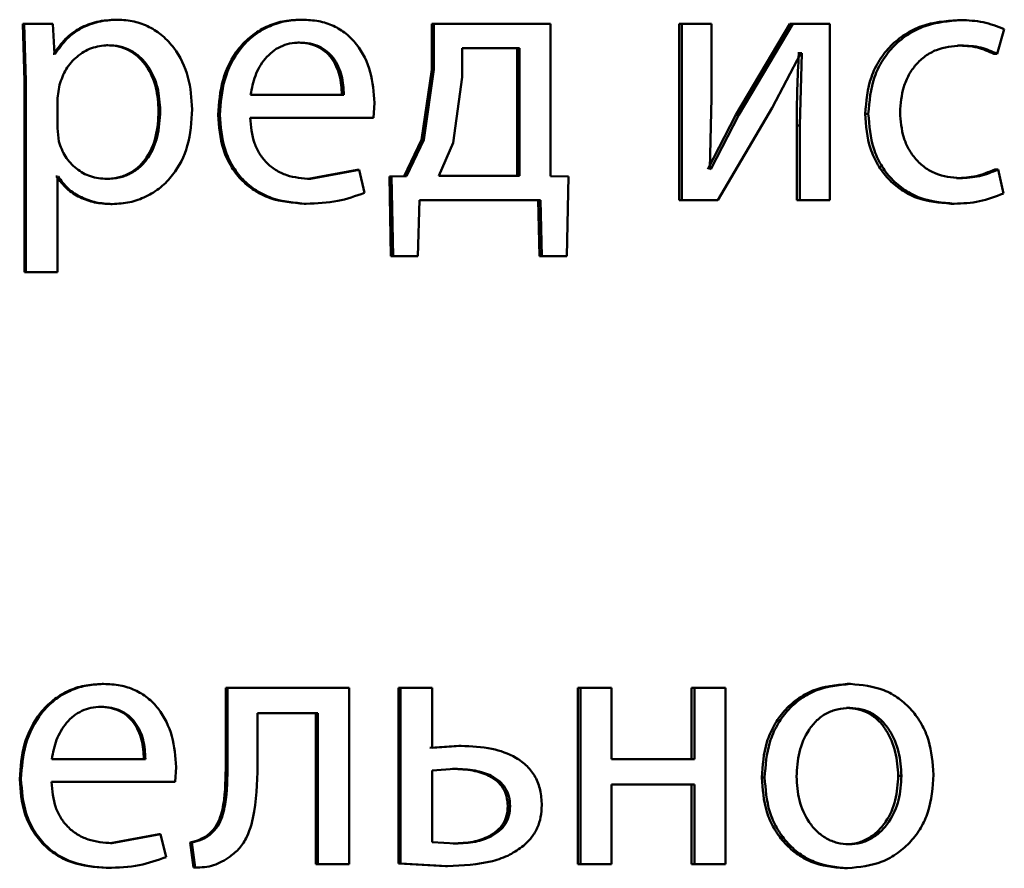
# Paper-space layout 'Лист1' of a CAD drawing. Units: millimetres. Extents: x -7021 to 4516, y -3636 to 3487.
# Drawn here: x -2285 to -2278, y 2462 to 2468 of the extents above; entities that cross this region are included whole.
import ezdxf

# ---------------------------------------------------------------- set-up
doc = ezdxf.new("R2010")
doc.units = ezdxf.units.MM

psp = doc.layouts.new('Лист1')

# ---------------------------------------------------------------- linework, layer by layer
at = {"color": 7, "linetype": 'Continuous', "lineweight": 50}
for p, q in [((-2284.7622, 2468.1335), (-2284.7524, 2467.7433)), ((-2284.7622, 2468.1335), (-2284.7535, 2468.1335)), ((-2284.7535, 2468.1335), (-2284.7437, 2467.7433)), ((-2284.5588, 2468.1335), (-2284.7535, 2468.1335)), ((-2284.549, 2467.9289), (-2284.5588, 2468.1335)), ((-2284.1305, 2468.1607), (-2284.1204, 2468.1607)), ((-2282.8844, 2468.1607), (-2282.8715, 2468.1607)), ((-2281.9942, 2468.1335), (-2281.9942, 2467.8227)), ((-2281.9942, 2468.1335), (-2281.9793, 2468.1335)), ((-2281.9793, 2468.1335), (-2281.9793, 2467.8227)), ((-2281.1903, 2468.1335), (-2281.9793, 2468.1335)), ((-2281.1903, 2467.1013), (-2281.1903, 2468.1335)), ((-2280.3195, 2468.1335), (-2280.3195, 2466.9387)), ((-2280.3195, 2468.1335), (-2280.3008, 2468.1335)), ((-2280.3008, 2468.1335), (-2280.3008, 2466.9387)), ((-2280.0994, 2468.1335), (-2280.3008, 2468.1335)), ((-2280.0994, 2467.6301), (-2280.0994, 2468.1335)), ((-2279.5687, 2468.1335), (-2279.9341, 2467.5165)), ((-2279.5483, 2468.1335), (-2279.9146, 2467.5165)), ((-2279.5687, 2468.1335), (-2279.5483, 2468.1335)), ((-2279.2992, 2468.1335), (-2279.5483, 2468.1335)), ((-2279.2992, 2466.9387), (-2279.2992, 2468.1335)), ((-2278.4335, 2468.1582), (-2278.4106, 2468.1582)), ((-2278.165, 2467.9289), (-2278.1169, 2468.0965)), ((-2284.1968, 2467.9882), (-2284.1869, 2467.9882)), ((-2282.9015, 2468.0055), (-2282.8886, 2468.0055)), ((-2284.5532, 2467.9289), (-2284.5582, 2467.9289)), ((-2284.544, 2467.9289), (-2284.549, 2467.9289)), ((-2281.7889, 2467.9684), (-2281.7889, 2467.7709)), ((-2281.4, 2467.9684), (-2281.7889, 2467.9684)), ((-2281.4162, 2467.1038), (-2281.4162, 2467.9684)), ((-2281.4, 2467.1038), (-2281.4, 2467.9684)), ((-2279.6889, 2467.5634), (-2279.4951, 2467.9338)), ((-2279.5083, 2467.9338), (-2279.5155, 2467.9338)), ((-2279.5083, 2467.9338), (-2279.4878, 2467.9338)), ((-2279.4878, 2467.9338), (-2279.5023, 2467.4449)), ((-2279.4878, 2467.9338), (-2279.4951, 2467.9338)), ((-2278.4335, 2467.9857), (-2278.4106, 2467.9857)), ((-2278.1885, 2467.9289), (-2278.165, 2467.9289)), ((-2281.9942, 2467.8227), (-2282.0627, 2467.3458)), ((-2281.9793, 2467.8227), (-2282.0479, 2467.3458)), ((-2281.9942, 2467.8227), (-2281.9793, 2467.8227)), ((-2284.7524, 2467.7433), (-2284.7524, 2466.4497)), ((-2284.7524, 2467.7433), (-2284.7437, 2467.7433)), ((-2284.7437, 2467.7433), (-2284.7437, 2466.4497)), ((-2281.7889, 2467.7709), (-2281.8496, 2467.326)), ((-2284.5145, 2467.7187), (-2284.5292, 2467.6298)), ((-2284.5292, 2467.6298), (-2284.5292, 2467.4248)), ((-2282.5893, 2467.652), (-2283.2205, 2467.652)), ((-2282.3883, 2467.4968), (-2282.3814, 2467.5977)), ((-2280.1116, 2467.1507), (-2280.0994, 2467.6301)), ((-2283.8432, 2467.5433), (-2283.8324, 2467.5433)), ((-2280.0558, 2466.9387), (-2279.6889, 2467.5634)), ((-2279.0592, 2467.5236), (-2279.0377, 2467.5236)), ((-2283.4407, 2467.5165), (-2283.429, 2467.5165)), ((-2282.3883, 2467.4968), (-2283.223, 2467.4968)), ((-2279.9341, 2467.5165), (-2280.1235, 2467.1482)), ((-2279.9146, 2467.5165), (-2280.1043, 2467.1482)), ((-2279.9341, 2467.5165), (-2279.9146, 2467.5165)), ((-2284.5292, 2467.4248), (-2284.5194, 2467.3359)), ((-2279.5228, 2467.4449), (-2279.5228, 2466.9387)), ((-2279.5228, 2467.4449), (-2279.5023, 2467.4449)), ((-2279.5023, 2467.4449), (-2279.5023, 2466.9387)), ((-2282.0627, 2467.3458), (-2282.1799, 2467.1013)), ((-2282.0479, 2467.3458), (-2282.1654, 2467.1013)), ((-2282.0627, 2467.3458), (-2282.0479, 2467.3458)), ((-2281.8496, 2467.326), (-2281.945, 2467.1038)), ((-2282.5001, 2467.1433), (-2282.828, 2467.0815)), ((-2282.4864, 2467.1433), (-2282.815, 2467.0815)), ((-2282.5001, 2467.1433), (-2282.4864, 2467.1433)), ((-2282.4496, 2466.9877), (-2282.4864, 2467.1433)), ((-2280.1043, 2467.1482), (-2280.1116, 2467.1507)), ((-2278.1813, 2467.1457), (-2278.1578, 2467.1457)), ((-2278.1217, 2466.9831), (-2278.1578, 2467.1457)), ((-2284.5336, 2467.0988), (-2284.5385, 2467.0988)), ((-2284.5244, 2467.0988), (-2284.5292, 2467.0988)), ((-2284.5292, 2466.4497), (-2284.5292, 2467.0988)), ((-2284.2042, 2467.0815), (-2284.1942, 2467.0815)), ((-2282.828, 2467.0815), (-2282.815, 2467.0815)), ((-2282.1799, 2467.1013), (-2282.28, 2467.0988)), ((-2282.28, 2467.0988), (-2282.2703, 2466.5584)), ((-2282.28, 2467.0988), (-2282.2658, 2467.0988)), ((-2282.1654, 2467.1013), (-2282.2658, 2467.0988)), ((-2282.2658, 2467.0988), (-2282.256, 2466.5584)), ((-2282.1799, 2467.1013), (-2282.1654, 2467.1013)), ((-2281.4, 2467.1038), (-2281.945, 2467.1038)), ((-2281.0673, 2467.0988), (-2281.1903, 2467.1013)), ((-2281.0795, 2466.5584), (-2281.0673, 2467.0988)), ((-2278.4407, 2467.0865), (-2278.4179, 2467.0865)), ((-2282.0874, 2466.5584), (-2282.0776, 2466.9387)), ((-2281.258, 2466.9387), (-2282.0776, 2466.9387)), ((-2281.2745, 2466.9387), (-2281.2647, 2466.5584)), ((-2281.258, 2466.9387), (-2281.2482, 2466.5584)), ((-2280.3195, 2466.9387), (-2280.3008, 2466.9387)), ((-2280.0558, 2466.9387), (-2280.3008, 2466.9387)), ((-2279.5228, 2466.9387), (-2279.5023, 2466.9387)), ((-2279.2992, 2466.9387), (-2279.5023, 2466.9387)), ((-2284.1673, 2466.9115), (-2284.1572, 2466.9115)), ((-2282.8574, 2466.914), (-2282.8444, 2466.914)), ((-2278.4792, 2466.914), (-2278.4564, 2466.914)), ((-2282.102, 2466.5584), (-2282.2703, 2466.5584)), ((-2282.2703, 2466.5584), (-2282.256, 2466.5584)), ((-2282.0874, 2466.5584), (-2282.256, 2466.5584)), ((-2281.0964, 2466.5584), (-2281.2647, 2466.5584)), ((-2281.2647, 2466.5584), (-2281.2482, 2466.5584)), ((-2281.0795, 2466.5584), (-2281.2482, 2466.5584)), ((-2284.7524, 2466.4497), (-2284.7437, 2466.4497)), ((-2284.5292, 2466.4497), (-2284.7437, 2466.4497)), ((-2284.2261, 2463.6607), (-2284.2162, 2463.6607)), ((-2279.18, 2463.6607), (-2279.1587, 2463.6607)), ((-2283.3891, 2463.6335), (-2283.3891, 2463.1523)), ((-2283.3891, 2463.6335), (-2283.3773, 2463.6335)), ((-2283.3773, 2463.6335), (-2283.3773, 2463.1523)), ((-2282.5528, 2463.6335), (-2283.3773, 2463.6335)), ((-2282.5528, 2462.4387), (-2282.5528, 2463.6335)), ((-2282.2189, 2463.6335), (-2282.2189, 2462.4436)), ((-2282.2189, 2463.6335), (-2282.2045, 2463.6335)), ((-2282.2045, 2463.6335), (-2282.2045, 2462.4436)), ((-2281.9918, 2463.6335), (-2282.2045, 2463.6335)), ((-2281.9918, 2463.2285), (-2281.9918, 2463.6335)), ((-2281.0045, 2463.6335), (-2281.0045, 2462.4387)), ((-2281.0045, 2463.6335), (-2280.9874, 2463.6335)), ((-2280.9874, 2463.6335), (-2280.9874, 2462.4387)), ((-2280.7757, 2463.6335), (-2280.9874, 2463.6335)), ((-2280.7757, 2463.152), (-2280.7757, 2463.6335)), ((-2280.2345, 2463.6335), (-2280.2345, 2463.152)), ((-2280.2345, 2463.6335), (-2280.2156, 2463.6335)), ((-2280.2156, 2463.6335), (-2280.2156, 2463.152)), ((-2280.0046, 2463.6335), (-2280.2156, 2463.6335)), ((-2280.0046, 2462.4387), (-2280.0046, 2463.6335)), ((-2284.2433, 2463.5055), (-2284.2334, 2463.5055)), ((-2282.7658, 2463.4635), (-2283.1737, 2463.4635)), ((-2283.1737, 2463.1523), (-2283.1737, 2463.4635)), ((-2282.779, 2463.4635), (-2282.779, 2462.4387)), ((-2282.7658, 2463.4635), (-2282.7658, 2462.4387)), ((-2279.1848, 2463.4981), (-2279.1636, 2463.4981)), ((-2281.8111, 2463.2409), (-2282.0067, 2463.2285)), ((-2281.7957, 2463.2409), (-2281.9918, 2463.2285)), ((-2281.8111, 2463.2409), (-2281.7957, 2463.2409)), ((-2283.9331, 2463.152), (-2284.5665, 2463.152)), ((-2283.3891, 2463.1523), (-2283.3773, 2463.1523)), ((-2280.2156, 2463.152), (-2280.7757, 2463.152)), ((-2283.7317, 2462.9968), (-2283.7243, 2463.0977)), ((-2281.8376, 2463.0857), (-2281.9918, 2463.0733)), ((-2281.9918, 2463.0733), (-2281.9918, 2462.5889)), ((-2281.8529, 2463.0857), (-2281.8376, 2463.0857)), ((-2284.7843, 2463.0165), (-2284.7756, 2463.0165)), ((-2283.7317, 2462.9968), (-2284.5689, 2462.9968)), ((-2279.7597, 2463.026), (-2279.7398, 2463.026)), ((-2278.8349, 2463.0384), (-2278.8129, 2463.0384)), ((-2280.2156, 2462.9795), (-2280.7757, 2462.9795)), ((-2280.7757, 2462.4387), (-2280.7757, 2462.9795)), ((-2280.2345, 2462.9795), (-2280.2345, 2462.4387)), ((-2280.2156, 2462.9795), (-2280.2156, 2462.4387)), ((-2281.4793, 2462.8334), (-2281.4633, 2462.8334)), ((-2283.8405, 2462.6433), (-2284.1696, 2462.5815)), ((-2283.8297, 2462.6433), (-2284.1595, 2462.5815)), ((-2283.8405, 2462.6433), (-2283.8297, 2462.6433)), ((-2283.7928, 2462.4877), (-2283.8297, 2462.6433)), ((-2283.5116, 2462.6362), (-2283.5001, 2462.6362)), ((-2281.9918, 2462.5889), (-2281.8328, 2462.5791)), ((-2284.1696, 2462.5815), (-2284.1595, 2462.5815)), ((-2283.6295, 2462.5868), (-2283.6073, 2462.4164)), ((-2283.6295, 2462.5868), (-2283.6182, 2462.5868)), ((-2283.6182, 2462.5868), (-2283.596, 2462.4164)), ((-2281.848, 2462.5791), (-2281.8328, 2462.5791)), ((-2279.1896, 2462.5741), (-2279.1684, 2462.5741)), ((-2284.1991, 2462.414), (-2284.1892, 2462.414)), ((-2283.6073, 2462.4164), (-2283.596, 2462.4164)), ((-2282.779, 2462.4387), (-2282.7658, 2462.4387)), ((-2282.5528, 2462.4387), (-2282.7658, 2462.4387)), ((-2282.2189, 2462.4436), (-2281.9017, 2462.4263)), ((-2282.2189, 2462.4436), (-2282.2045, 2462.4436)), ((-2282.2045, 2462.4436), (-2281.8866, 2462.4263)), ((-2281.9017, 2462.4263), (-2281.8866, 2462.4263)), ((-2281.0045, 2462.4387), (-2280.9874, 2462.4387)), ((-2280.7757, 2462.4387), (-2280.9874, 2462.4387)), ((-2280.2345, 2462.4387), (-2280.2156, 2462.4387)), ((-2280.0046, 2462.4387), (-2280.2156, 2462.4387)), ((-2279.1993, 2462.4115), (-2279.1781, 2462.4115))]:
    psp.add_line(p, q, dxfattribs=at)
for points, knots in [([(-2284.1305, 2468.1607), (-2284.1748, 2468.1581), (-2284.2601, 2468.1531), (-2284.3787, 2468.1072), (-2284.4804, 2468.0328), (-2284.5285, 2467.9642), (-2284.5532, 2467.9289)], [0, 0, 0, 0, 0.263249, 0.506021, 0.745621, 1, 1, 1, 1]), ([(-2284.1204, 2468.1607), (-2284.1648, 2468.1581), (-2284.2503, 2468.1531), (-2284.3691, 2468.1073), (-2284.4711, 2468.0328), (-2284.5192, 2467.9642), (-2284.544, 2467.9289)], [0, 0, 0, 0, 0.263404, 0.506258, 0.745814, 1, 1, 1, 1]), ([(-2283.6158, 2467.5532), (-2283.6209, 2467.6269), (-2283.631, 2467.7743), (-2283.7135, 2467.945), (-2283.8136, 2468.0534), (-2283.9057, 2468.1144), (-2284.0095, 2468.1535), (-2284.083, 2468.1583), (-2284.1204, 2468.1607)], [0, 0, 0, 0, 0.249786, 0.499076, 0.625836, 0.74947, 0.872829, 1, 1, 1, 1]), ([(-2282.8844, 2468.1607), (-2282.925, 2468.1584), (-2283.0041, 2468.1539), (-2283.1175, 2468.1154), (-2283.2187, 2468.0532), (-2283.3304, 2467.9392), (-2283.4232, 2467.7558), (-2283.4349, 2467.5963), (-2283.4407, 2467.5165)], [0, 0, 0, 0, 0.12836, 0.250357, 0.374449, 0.500677, 0.75003, 1, 1, 1, 1]), ([(-2282.8715, 2468.1607), (-2282.9121, 2468.1584), (-2282.9915, 2468.1539), (-2283.105, 2468.1154), (-2283.2065, 2468.0532), (-2283.3184, 2467.9392), (-2283.4115, 2467.7559), (-2283.4232, 2467.5963), (-2283.429, 2467.5165)], [0, 0, 0, 0, 0.128504, 0.250637, 0.374785, 0.501049, 0.750269, 1, 1, 1, 1]), ([(-2282.3814, 2467.5977), (-2282.3868, 2467.6679), (-2282.3978, 2467.8081), (-2282.476, 2467.9698), (-2282.5719, 2468.0692), (-2282.6598, 2468.1227), (-2282.7614, 2468.1551), (-2282.8337, 2468.1588), (-2282.8715, 2468.1607)], [0, 0, 0, 0, 0.249754, 0.498954, 0.620959, 0.740467, 0.864666, 1, 1, 1, 1]), ([(-2278.4335, 2468.1582), (-2278.5161, 2468.1511), (-2278.6406, 2468.1405), (-2278.79, 2468.0654), (-2278.8875, 2467.987), (-2278.9654, 2467.8883), (-2279.0409, 2467.7361), (-2279.0519, 2467.6084), (-2279.0592, 2467.5236)], [0, 0, 0, 0, 0.249629, 0.376204, 0.500047, 0.624052, 0.75046, 1, 1, 1, 1]), ([(-2278.4106, 2468.1582), (-2278.4934, 2468.1511), (-2278.6181, 2468.1405), (-2278.7678, 2468.0654), (-2278.8656, 2467.987), (-2278.9437, 2467.8883), (-2279.0193, 2467.7362), (-2279.0304, 2467.6084), (-2279.0377, 2467.5236)], [0, 0, 0, 0, 0.249892, 0.376532, 0.500428, 0.624372, 0.750726, 1, 1, 1, 1]), ([(-2278.1169, 2468.0965), (-2278.1642, 2468.1147), (-2278.2589, 2468.1511), (-2278.36, 2468.1558), (-2278.4106, 2468.1582)], [0, 0, 0, 0, 0.499647, 1, 1, 1, 1]), ([(-2284.1869, 2467.9882), (-2284.2249, 2467.9839), (-2284.3008, 2467.9754), (-2284.3994, 2467.9143), (-2284.4767, 2467.8279), (-2284.5018, 2467.7554), (-2284.5145, 2467.7187)], [0, 0, 0, 0, 0.250183, 0.499854, 0.74621, 1, 1, 1, 1]), ([(-2283.8432, 2467.5433), (-2283.8466, 2467.5964), (-2283.8535, 2467.7026), (-2283.9083, 2467.8277), (-2283.9772, 2467.9087), (-2284.0422, 2467.9543), (-2284.1167, 2467.9829), (-2284.1697, 2467.9864), (-2284.1968, 2467.9882)], [0, 0, 0, 0, 0.250129, 0.499692, 0.627195, 0.749405, 0.871836, 1, 1, 1, 1]), ([(-2283.8324, 2467.5433), (-2283.8359, 2467.5964), (-2283.8428, 2467.7027), (-2283.8977, 2467.8277), (-2283.9668, 2467.9088), (-2284.0319, 2467.9543), (-2284.1066, 2467.9829), (-2284.1597, 2467.9864), (-2284.1869, 2467.9882)], [0, 0, 0, 0, 0.249904, 0.499328, 0.626836, 0.749115, 0.871672, 1, 1, 1, 1]), ([(-2282.8886, 2468.0055), (-2282.9115, 2468.0041), (-2282.9559, 2468.0015), (-2283.019, 2467.9799), (-2283.0753, 2467.9449), (-2283.1382, 2467.8821), (-2283.1953, 2467.7834), (-2283.2121, 2467.6958), (-2283.2205, 2467.652)], [0, 0, 0, 0, 0.129045, 0.251347, 0.373145, 0.50075, 0.750259, 1, 1, 1, 1]), ([(-2282.6029, 2467.652), (-2282.6054, 2467.6958), (-2282.6104, 2467.7832), (-2282.6566, 2467.8851), (-2282.7152, 2467.9477), (-2282.7695, 2467.9814), (-2282.8328, 2468.0019), (-2282.8779, 2468.0042), (-2282.9015, 2468.0055)], [0, 0, 0, 0, 0.250062, 0.4994, 0.620689, 0.739698, 0.863923, 1, 1, 1, 1]), ([(-2282.5893, 2467.652), (-2282.5918, 2467.6958), (-2282.5968, 2467.7832), (-2282.6431, 2467.8851), (-2282.702, 2467.9477), (-2282.7564, 2467.9814), (-2282.8198, 2468.0019), (-2282.865, 2468.0042), (-2282.8886, 2468.0055)], [0, 0, 0, 0, 0.249823, 0.499017, 0.620317, 0.739401, 0.863755, 1, 1, 1, 1]), ([(-2279.5083, 2467.9338), (-2279.5125, 2467.8523), (-2279.521, 2467.6895), (-2279.5222, 2467.5264), (-2279.5228, 2467.4449)], [0, 0, 0, 0, 0.500009, 1, 1, 1, 1]), ([(-2278.823, 2467.5334), (-2278.8186, 2467.5916), (-2278.8121, 2467.6796), (-2278.7661, 2467.7867), (-2278.717, 2467.8583), (-2278.6537, 2467.9163), (-2278.5531, 2467.9727), (-2278.4675, 2467.9805), (-2278.4106, 2467.9857)], [0, 0, 0, 0, 0.249598, 0.377316, 0.499924, 0.624736, 0.750363, 1, 1, 1, 1]), ([(-2278.4335, 2467.9857), (-2278.3878, 2467.9839), (-2278.3024, 2467.9808), (-2278.2246, 2467.9453), (-2278.1885, 2467.9289)], [0, 0, 0, 0, 0.536286, 1, 1, 1, 1]), ([(-2278.4106, 2467.9857), (-2278.3648, 2467.9839), (-2278.2793, 2467.9808), (-2278.2012, 2467.9453), (-2278.165, 2467.9289)], [0, 0, 0, 0, 0.536348, 1, 1, 1, 1]), ([(-2284.2042, 2467.0815), (-2284.1759, 2467.0832), (-2284.121, 2467.0865), (-2284.0435, 2467.1153), (-2283.976, 2467.1622), (-2283.9078, 2467.2438), (-2283.8527, 2467.3737), (-2283.8465, 2467.4839), (-2283.8432, 2467.5433)], [0, 0, 0, 0, 0.12916, 0.250137, 0.372992, 0.500254, 0.731001, 1, 1, 1, 1]), ([(-2284.1942, 2467.0815), (-2284.1659, 2467.0832), (-2284.1109, 2467.0865), (-2284.0332, 2467.1153), (-2283.9656, 2467.1621), (-2283.8972, 2467.2437), (-2283.842, 2467.3737), (-2283.8358, 2467.4839), (-2283.8324, 2467.5433)], [0, 0, 0, 0, 0.129327, 0.250431, 0.373358, 0.500624, 0.731241, 1, 1, 1, 1]), ([(-2284.1572, 2466.9115), (-2284.1175, 2466.9139), (-2284.0391, 2466.9187), (-2283.9274, 2466.9587), (-2283.8276, 2467.0213), (-2283.7217, 2467.1313), (-2283.6312, 2467.3119), (-2283.6212, 2467.4694), (-2283.6158, 2467.5532)], [0, 0, 0, 0, 0.12705, 0.250572, 0.375135, 0.500934, 0.734778, 1, 1, 1, 1]), ([(-2279.0592, 2467.5236), (-2279.0531, 2467.4433), (-2279.0438, 2467.3222), (-2278.9769, 2467.1762), (-2278.9059, 2467.0805), (-2278.8156, 2467.0042), (-2278.6752, 2466.931), (-2278.5574, 2466.9207), (-2278.4792, 2466.914)], [0, 0, 0, 0, 0.249713, 0.376851, 0.500107, 0.624044, 0.750466, 1, 1, 1, 1]), ([(-2279.0377, 2467.5236), (-2279.0316, 2467.4433), (-2279.0223, 2467.3222), (-2278.9552, 2467.1762), (-2278.8841, 2467.0805), (-2278.7935, 2467.0041), (-2278.6528, 2466.931), (-2278.5347, 2466.9207), (-2278.4564, 2466.914)], [0, 0, 0, 0, 0.249452, 0.376467, 0.499723, 0.623666, 0.750197, 1, 1, 1, 1]), ([(-2278.4179, 2467.0865), (-2278.4738, 2467.0921), (-2278.5578, 2467.1006), (-2278.6561, 2467.1571), (-2278.7188, 2467.2143), (-2278.7666, 2467.2838), (-2278.8124, 2467.3888), (-2278.8187, 2467.475), (-2278.823, 2467.5334)], [0, 0, 0, 0, 0.249574, 0.375223, 0.500083, 0.62452, 0.745915, 1, 1, 1, 1]), ([(-2283.4407, 2467.5165), (-2283.4349, 2467.4369), (-2283.426, 2467.3168), (-2283.36, 2467.1714), (-2283.2889, 2467.0762), (-2283.1977, 2467.0008), (-2283.0553, 2466.9297), (-2282.9363, 2466.9202), (-2282.8574, 2466.914)], [0, 0, 0, 0, 0.249755, 0.377303, 0.500107, 0.623677, 0.750414, 1, 1, 1, 1]), ([(-2283.429, 2467.5165), (-2283.4232, 2467.4369), (-2283.4143, 2467.3168), (-2283.3481, 2467.1713), (-2283.2769, 2467.0762), (-2283.1855, 2467.0008), (-2283.0428, 2466.9297), (-2282.9235, 2466.9202), (-2282.8444, 2466.914)], [0, 0, 0, 0, 0.249493, 0.376916, 0.499719, 0.623296, 0.750144, 1, 1, 1, 1]), ([(-2282.815, 2467.0815), (-2282.8699, 2467.0857), (-2282.9527, 2467.0922), (-2283.0522, 2467.1402), (-2283.1149, 2467.1906), (-2283.1629, 2467.2527), (-2283.2107, 2467.3526), (-2283.2179, 2467.4378), (-2283.223, 2467.4968)], [0, 0, 0, 0, 0.249918, 0.377383, 0.500335, 0.614996, 0.733433, 1, 1, 1, 1]), ([(-2284.5194, 2467.3359), (-2284.5067, 2467.3003), (-2284.4816, 2467.2299), (-2284.4036, 2467.1482), (-2284.3059, 2467.0916), (-2284.2317, 2467.0849), (-2284.1942, 2467.0815)], [0, 0, 0, 0, 0.2528627, 0.4997473, 0.7475436, 1, 1, 1, 1]), ([(-2278.1813, 2467.1457), (-2278.2229, 2467.1283), (-2278.3061, 2467.0936), (-2278.3959, 2467.0888), (-2278.4407, 2467.0865)], [0, 0, 0, 0, 0.500091, 1, 1, 1, 1]), ([(-2278.1578, 2467.1457), (-2278.1995, 2467.1283), (-2278.2829, 2467.0936), (-2278.3729, 2467.0888), (-2278.4179, 2467.0865)], [0, 0, 0, 0, 0.500038, 1, 1, 1, 1]), ([(-2284.5336, 2467.0988), (-2284.5125, 2467.07), (-2284.4699, 2467.0117), (-2284.3781, 2466.9541), (-2284.2757, 2466.9178), (-2284.2041, 2466.9136), (-2284.1673, 2466.9115)], [0, 0, 0, 0, 0.246914, 0.499667, 0.743164, 1, 1, 1, 1]), ([(-2284.5244, 2467.0988), (-2284.5032, 2467.07), (-2284.4605, 2467.0117), (-2284.3685, 2466.9541), (-2284.2659, 2466.9177), (-2284.1941, 2466.9136), (-2284.1572, 2466.9115)], [0, 0, 0, 0, 0.2467041, 0.4994487, 0.7429995, 1, 1, 1, 1]), ([(-2282.8444, 2466.914), (-2282.7723, 2466.9163), (-2282.6368, 2466.9206), (-2282.5093, 2466.9663), (-2282.4496, 2466.9877)], [0, 0, 0, 0, 0.531935, 1, 1, 1, 1]), ([(-2278.4564, 2466.914), (-2278.3987, 2466.9162), (-2278.2835, 2466.9208), (-2278.1756, 2466.9623), (-2278.1217, 2466.9831)], [0, 0, 0, 0, 0.500483, 1, 1, 1, 1]), ([(-2284.2261, 2463.6607), (-2284.2668, 2463.6584), (-2284.3463, 2463.6539), (-2284.46, 2463.6154), (-2284.5616, 2463.5532), (-2284.6736, 2463.4392), (-2284.7667, 2463.2558), (-2284.7784, 2463.0963), (-2284.7843, 2463.0165)], [0, 0, 0, 0, 0.128367, 0.250357, 0.374451, 0.500676, 0.750029, 1, 1, 1, 1]), ([(-2284.2162, 2463.6607), (-2284.257, 2463.6584), (-2284.3366, 2463.6539), (-2284.4506, 2463.6154), (-2284.5524, 2463.5532), (-2284.6646, 2463.4392), (-2284.758, 2463.2559), (-2284.7697, 2463.0963), (-2284.7756, 2463.0165)], [0, 0, 0, 0, 0.128511, 0.250637, 0.374787, 0.501049, 0.750269, 1, 1, 1, 1]), ([(-2283.7243, 2463.0977), (-2283.7298, 2463.1679), (-2283.7408, 2463.3081), (-2283.8193, 2463.4698), (-2283.9156, 2463.5691), (-2284.0038, 2463.6227), (-2284.1058, 2463.6551), (-2284.1783, 2463.6588), (-2284.2162, 2463.6607)], [0, 0, 0, 0, 0.249753, 0.498954, 0.620974, 0.740487, 0.864681, 1, 1, 1, 1]), ([(-2279.18, 2463.6607), (-2279.2597, 2463.6526), (-2279.3797, 2463.6405), (-2279.5202, 2463.5607), (-2279.6097, 2463.48), (-2279.6795, 2463.3804), (-2279.7448, 2463.2307), (-2279.7538, 2463.1075), (-2279.7597, 2463.026)], [0, 0, 0, 0, 0.249308, 0.375053, 0.499701, 0.622844, 0.750155, 1, 1, 1, 1]), ([(-2279.1587, 2463.6607), (-2279.2387, 2463.6526), (-2279.3589, 2463.6405), (-2279.4997, 2463.5607), (-2279.5894, 2463.48), (-2279.6594, 2463.3805), (-2279.7249, 2463.2307), (-2279.7338, 2463.1075), (-2279.7398, 2463.026)], [0, 0, 0, 0, 0.249581, 0.375388, 0.500081, 0.623156, 0.750409, 1, 1, 1, 1]), ([(-2278.5961, 2463.0458), (-2278.602, 2463.1249), (-2278.6109, 2463.2444), (-2278.6742, 2463.3896), (-2278.7417, 2463.4863), (-2278.8282, 2463.5647), (-2278.9646, 2463.6419), (-2279.0812, 2463.6532), (-2279.1587, 2463.6607)], [0, 0, 0, 0, 0.2495773, 0.3768739, 0.4999136, 0.6247085, 0.7503979, 1, 1, 1, 1]), ([(-2284.2334, 2463.5055), (-2284.2563, 2463.5041), (-2284.3009, 2463.5015), (-2284.3642, 2463.4799), (-2284.4208, 2463.4449), (-2284.4839, 2463.3821), (-2284.5412, 2463.2834), (-2284.558, 2463.1958), (-2284.5665, 2463.152)], [0, 0, 0, 0, 0.129036, 0.251338, 0.37314, 0.500751, 0.75026, 1, 1, 1, 1]), ([(-2283.9437, 2463.152), (-2283.9462, 2463.1957), (-2283.9512, 2463.2832), (-2283.9975, 2463.385), (-2284.0564, 2463.4477), (-2284.1109, 2463.4814), (-2284.1743, 2463.5019), (-2284.2196, 2463.5042), (-2284.2433, 2463.5055)], [0, 0, 0, 0, 0.250062, 0.499402, 0.620709, 0.739721, 0.863938, 1, 1, 1, 1]), ([(-2283.9331, 2463.152), (-2283.9357, 2463.1958), (-2283.9407, 2463.2832), (-2283.9871, 2463.3851), (-2284.0461, 2463.4477), (-2284.1007, 2463.4814), (-2284.1643, 2463.5019), (-2284.2097, 2463.5042), (-2284.2334, 2463.5055)], [0, 0, 0, 0, 0.249823, 0.499019, 0.620337, 0.739424, 0.86377, 1, 1, 1, 1]), ([(-2279.1636, 2463.4981), (-2279.1919, 2463.4963), (-2279.2465, 2463.4929), (-2279.3231, 2463.4635), (-2279.3891, 2463.4155), (-2279.4586, 2463.3302), (-2279.5136, 2463.1994), (-2279.5207, 2463.0887), (-2279.5243, 2463.0334)], [0, 0, 0, 0, 0.130362, 0.25197, 0.372753, 0.500798, 0.750167, 1, 1, 1, 1]), ([(-2278.8349, 2463.0384), (-2278.8388, 2463.0926), (-2278.8465, 2463.201), (-2278.9, 2463.3294), (-2278.9669, 2463.4146), (-2279.0307, 2463.4631), (-2279.1048, 2463.4929), (-2279.1576, 2463.4963), (-2279.1848, 2463.4981)], [0, 0, 0, 0, 0.250014, 0.499625, 0.62977, 0.751069, 0.871709, 1, 1, 1, 1]), ([(-2278.8129, 2463.0384), (-2278.8168, 2463.0926), (-2278.8245, 2463.201), (-2278.8782, 2463.3294), (-2278.9452, 2463.4146), (-2279.0092, 2463.4631), (-2279.0834, 2463.4929), (-2279.1364, 2463.4963), (-2279.1636, 2463.4981)], [0, 0, 0, 0, 0.249795, 0.499268, 0.629412, 0.750777, 0.871542, 1, 1, 1, 1]), ([(-2281.2488, 2462.8384), (-2281.2508, 2462.873), (-2281.2546, 2462.9391), (-2281.2891, 2463.0309), (-2281.3462, 2463.1069), (-2281.444, 2463.1789), (-2281.5977, 2463.2324), (-2281.7255, 2463.2379), (-2281.7957, 2463.2409)], [0, 0, 0, 0, 0.1339, 0.255635, 0.374262, 0.499513, 0.725107, 1, 1, 1, 1]), ([(-2283.3891, 2463.1523), (-2283.3891, 2463.0607), (-2283.389, 2462.9234), (-2283.4192, 2462.7644), (-2283.4611, 2462.6816), (-2283.4951, 2462.651), (-2283.5116, 2462.6362)], [0, 0, 0, 0, 0.500646, 0.750466, 0.878969, 1, 1, 1, 1]), ([(-2283.3773, 2463.1523), (-2283.3773, 2463.0607), (-2283.3772, 2462.9234), (-2283.4075, 2462.7644), (-2283.4495, 2462.6816), (-2283.4836, 2462.651), (-2283.5001, 2462.6362)], [0, 0, 0, 0, 0.50053, 0.75032, 0.878827, 1, 1, 1, 1]), ([(-2283.3601, 2462.4905), (-2283.3373, 2462.5085), (-2283.2907, 2462.5456), (-2283.2286, 2462.6492), (-2283.1764, 2462.8538), (-2283.1748, 2463.0328), (-2283.1737, 2463.1523)], [0, 0, 0, 0, 0.1218398, 0.2498526, 0.4995969, 1, 1, 1, 1]), ([(-2281.4793, 2462.8334), (-2281.4809, 2462.8556), (-2281.4839, 2462.898), (-2281.5092, 2462.9567), (-2281.5508, 2463.0046), (-2281.6195, 2463.0483), (-2281.7225, 2463.0803), (-2281.8068, 2463.0838), (-2281.8529, 2463.0857)], [0, 0, 0, 0, 0.129997, 0.24864, 0.368621, 0.49957, 0.726747, 1, 1, 1, 1]), ([(-2281.4633, 2462.8334), (-2281.4648, 2462.8556), (-2281.4679, 2462.898), (-2281.4933, 2462.9567), (-2281.535, 2463.0046), (-2281.6038, 2463.0483), (-2281.707, 2463.0803), (-2281.7915, 2463.0838), (-2281.8376, 2463.0857)], [0, 0, 0, 0, 0.129815, 0.24833, 0.368254, 0.499221, 0.726532, 1, 1, 1, 1]), ([(-2284.7843, 2463.0165), (-2284.7784, 2462.9369), (-2284.7695, 2462.8168), (-2284.7033, 2462.6714), (-2284.6321, 2462.5762), (-2284.5405, 2462.5008), (-2284.3977, 2462.4297), (-2284.2783, 2462.4202), (-2284.1991, 2462.414)], [0, 0, 0, 0, 0.249755, 0.377308, 0.500107, 0.623678, 0.750414, 1, 1, 1, 1]), ([(-2284.7756, 2463.0165), (-2284.7697, 2462.9369), (-2284.7608, 2462.8168), (-2284.6945, 2462.6714), (-2284.6231, 2462.5762), (-2284.5313, 2462.5008), (-2284.3882, 2462.4297), (-2284.2685, 2462.4202), (-2284.1892, 2462.414)], [0, 0, 0, 0, 0.249493, 0.376921, 0.499719, 0.623297, 0.750144, 1, 1, 1, 1]), ([(-2284.1595, 2462.5815), (-2284.2146, 2462.5857), (-2284.2977, 2462.5922), (-2284.3976, 2462.6402), (-2284.4605, 2462.6905), (-2284.5086, 2462.7527), (-2284.5566, 2462.8525), (-2284.5639, 2462.9378), (-2284.5689, 2462.9968)], [0, 0, 0, 0, 0.249919, 0.377393, 0.500336, 0.614996, 0.733429, 1, 1, 1, 1]), ([(-2279.7597, 2463.026), (-2279.7538, 2462.9472), (-2279.7448, 2462.8283), (-2279.6811, 2462.6839), (-2279.6136, 2462.5877), (-2279.5275, 2462.5094), (-2279.3922, 2462.4314), (-2279.2764, 2462.4194), (-2279.1993, 2462.4115)], [0, 0, 0, 0, 0.249829, 0.376985, 0.500311, 0.62522, 0.750728, 1, 1, 1, 1]), ([(-2279.7398, 2463.026), (-2279.7338, 2462.9472), (-2279.7249, 2462.8283), (-2279.661, 2462.6839), (-2279.5934, 2462.5877), (-2279.507, 2462.5094), (-2279.3714, 2462.4314), (-2279.2553, 2462.4194), (-2279.1781, 2462.4115)], [0, 0, 0, 0, 0.2495758, 0.3766073, 0.499934, 0.6248409, 0.7504554, 1, 1, 1, 1]), ([(-2279.5243, 2463.0334), (-2279.5207, 2462.979), (-2279.5134, 2462.8703), (-2279.4568, 2462.7429), (-2279.3876, 2462.6597), (-2279.3229, 2462.6115), (-2279.2487, 2462.5799), (-2279.1954, 2462.576), (-2279.1684, 2462.5741)], [0, 0, 0, 0, 0.249834, 0.499279, 0.627195, 0.74963, 0.87328, 1, 1, 1, 1]), ([(-2279.1896, 2462.5741), (-2279.1627, 2462.5761), (-2279.1092, 2462.5802), (-2279.035, 2462.6127), (-2278.9705, 2462.6617), (-2278.9022, 2462.7453), (-2278.8458, 2462.8734), (-2278.8386, 2462.9828), (-2278.8349, 2463.0384)], [0, 0, 0, 0, 0.126124, 0.250055, 0.372345, 0.500334, 0.746308, 1, 1, 1, 1]), ([(-2279.1781, 2462.4115), (-2279.0982, 2462.4199), (-2278.9778, 2462.4327), (-2278.8367, 2462.5117), (-2278.7478, 2462.5904), (-2278.6791, 2462.6852), (-2278.6112, 2462.834), (-2278.6022, 2462.9595), (-2278.5961, 2463.0458)], [0, 0, 0, 0, 0.249606, 0.37601, 0.500126, 0.617521, 0.737026, 1, 1, 1, 1]), ([(-2279.1684, 2462.5741), (-2279.1414, 2462.5761), (-2279.0878, 2462.5802), (-2279.0135, 2462.6126), (-2278.9488, 2462.6617), (-2278.8804, 2462.7453), (-2278.8238, 2462.8734), (-2278.8166, 2462.9828), (-2278.8129, 2463.0384)], [0, 0, 0, 0, 0.126286, 0.250341, 0.372696, 0.500688, 0.746531, 1, 1, 1, 1]), ([(-2281.848, 2462.5791), (-2281.8031, 2462.5811), (-2281.7197, 2462.585), (-2281.6183, 2462.619), (-2281.5502, 2462.6638), (-2281.5091, 2462.7118), (-2281.4838, 2462.7697), (-2281.4808, 2462.8117), (-2281.4793, 2462.8334)], [0, 0, 0, 0, 0.269291, 0.499433, 0.631566, 0.752308, 0.871674, 1, 1, 1, 1]), ([(-2281.8328, 2462.5791), (-2281.7877, 2462.5811), (-2281.7042, 2462.585), (-2281.6027, 2462.619), (-2281.5344, 2462.6637), (-2281.4931, 2462.7117), (-2281.4677, 2462.7697), (-2281.4648, 2462.8116), (-2281.4633, 2462.8334)], [0, 0, 0, 0, 0.2693403, 0.4994331, 0.6317124, 0.7524907, 0.8717954, 1, 1, 1, 1]), ([(-2281.373, 2462.5643), (-2281.3536, 2462.5827), (-2281.3161, 2462.6185), (-2281.2766, 2462.6852), (-2281.2529, 2462.7593), (-2281.2502, 2462.8113), (-2281.2488, 2462.8384)], [0, 0, 0, 0, 0.258204, 0.500133, 0.740464, 1, 1, 1, 1]), ([(-2283.5116, 2462.6362), (-2283.5284, 2462.625), (-2283.5644, 2462.601), (-2283.6068, 2462.5917), (-2283.6295, 2462.5868)], [0, 0, 0, 0, 0.464068, 1, 1, 1, 1]), ([(-2283.5001, 2462.6362), (-2283.5169, 2462.625), (-2283.5531, 2462.601), (-2283.5955, 2462.5917), (-2283.6182, 2462.5868)], [0, 0, 0, 0, 0.463969, 1, 1, 1, 1]), ([(-2281.8866, 2462.4263), (-2281.7841, 2462.431), (-2281.6401, 2462.4377), (-2281.4673, 2462.4969), (-2281.4031, 2462.5427), (-2281.373, 2462.5643)], [0, 0, 0, 0, 0.565955, 0.795655, 1, 1, 1, 1]), ([(-2284.1892, 2462.414), (-2284.1168, 2462.4163), (-2283.9808, 2462.4206), (-2283.8528, 2462.4663), (-2283.7928, 2462.4877)], [0, 0, 0, 0, 0.53174, 1, 1, 1, 1]), ([(-2283.596, 2462.4164), (-2283.5533, 2462.4179), (-2283.4679, 2462.4211), (-2283.396, 2462.4674), (-2283.3601, 2462.4905)], [0, 0, 0, 0, 0.500944, 1, 1, 1, 1])]:
    psp.add_open_spline(points, degree=3, knots=knots, dxfattribs=at)

doc.saveas('drawing.dxf')
